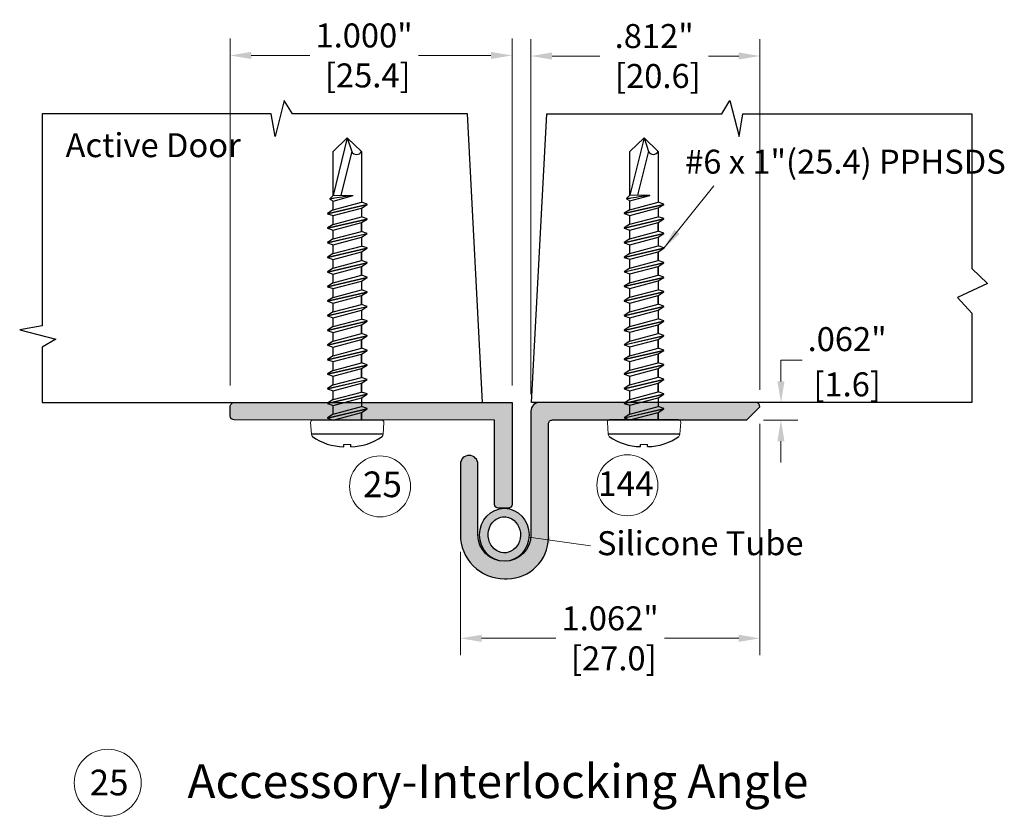
# Model space of a CAD drawing. Units: inches. Extents: x 1.78 to 5.27, y 2.04 to 7.94.
import ezdxf

# ---------------------------------------------------------------- set-up
doc = ezdxf.new("R2010")
doc.units = ezdxf.units.IN
doc.header["$MEASUREMENT"] = 0
doc.linetypes.add('SLD-Solid', pattern=[0])
doc.layers.get('Defpoints').update_dxf_attribs({"color": 2})
for name, color, linetype in [('A-ANNO-DIMS', 5, 'Continuous'), ('A-DETL-MISC', 3, 'Continuous'), ('A-DETL-MTST', 1, 'Continuous'), ('A-DETL-PAT1', 254, 'Continuous'), ('A-DETL-PAT2', 75, 'Continuous'), ('A-DETL-RUBR', 75, 'Continuous'), ('A-DETL-SCRW', 4, 'Continuous')]:
    doc.layers.add(name, color=color, linetype=linetype)
doc.layers.add('A-ANNO-TEXT', color=6, linetype='Continuous', lineweight=5)
doc.styles.get("Standard").update_dxf_attribs({"font": 'cityb___.ttf'})
doc.styles.add('ZERO', font='arial.ttf')
doc.dimstyles.new('dim24', dxfattribs={"dimtxt": 0.085, "dimasz": 0.075, "dimexe": 0.06, "dimexo": 0.06, "dimgap": 0.03125, "dimtad": 0, "dimtih": 1, "dimtoh": 1, "dimdec": 3, "dimzin": 4, "dimdsep": 46, "dimlunit": 3, "dimtxsty": 'ZERO', "dimcen": 0.02, "dimclrd": 5, "dimclre": 5, "dimclrt": 5, "dimadec": 0, "dimazin": 0, "dimtfac": 1, "dimtdec": 3, "dimtofl": 0, "dimtmove": 0, "dimatfit": 1, "dimfxl": 1, "dimtolj": 1, "dimtzin": 0, "dimlwd": 0, "dimlwe": 0, "dimarcsym": 0})

# ---------------------------------------------------------------- blocks, each defined once
blk = doc.blocks.new('*D1')
at = {"layer": 'A-ANNO-DIMS', "color": 5, "lineweight": 0, "transparency": 16777216}
for p, q in [((3.593887515935048, 6.612578549012599), (3.593887515935048, 7.872022210738647)), ((4.405891616788221, 6.628369058745727), (4.405891616788221, 7.872022210738647)), ((3.668887515935048, 7.812022210738647), (3.838572872231754, 7.812022210738647)), ((4.330891616788221, 7.812022210738647), (4.223446678507334, 7.812022210738647))]:
    blk.add_line(p, q, dxfattribs=at)
at = {"layer": 'A-ANNO-DIMS', "color": 5, "transparency": 16777216}
for points in [[(3.668887515935048, 7.824522210738647), (3.668887515935048, 7.799522210738647), (3.593887515935048, 7.812022210738647)], [(4.330891616788221, 7.824522210738647), (4.330891616788221, 7.799522210738647), (4.405891616788221, 7.812022210738647)]]:
    blk.add_solid(points, dxfattribs=at)
at = {"layer": 'Defpoints', "color": 0, "transparency": 16777216}
for p in [(4.405891616788221, 7.812022210738647), (4.405891616788221, 6.568369058745727), (3.593887515935048, 6.552578549012599)]:
    blk.add_point(p, dxfattribs=at)
at = {"layer": 'A-ANNO-DIMS', "color": 5, "transparency": 16777216, "insert": (4.031009775369544, 7.812022210738647), "char_height": 0.085, "attachment_point": 5, "style": 'ZERO'}
blk.add_mtext('\\A1;.812"\\P [20.6]', dxfattribs=at)
blk = doc.blocks.new('*D2')
at = {"layer": 'A-ANNO-DIMS', "color": 5, "lineweight": 0, "transparency": 16777216}
for p, q in [((4.405891616788221, 6.508369058745727), (4.405891616788221, 5.687457932757495)), ((3.343774523634775, 6.054562568067675), (3.343774523634775, 5.687457932757495)), ((3.418774523634775, 5.747457932757495), (3.682396167073708, 5.747457932757495)), ((4.330891616788221, 5.747457932757495), (4.067269973349288, 5.747457932757495))]:
    blk.add_line(p, q, dxfattribs=at)
at = {"layer": 'A-ANNO-DIMS', "color": 5, "transparency": 16777216}
for points in [[(3.418774523634775, 5.759957932757495), (3.418774523634775, 5.734957932757495), (3.343774523634775, 5.747457932757495)], [(4.330891616788221, 5.759957932757495), (4.330891616788221, 5.734957932757495), (4.405891616788221, 5.747457932757495)]]:
    blk.add_solid(points, dxfattribs=at)
at = {"layer": 'Defpoints', "color": 0, "transparency": 16777216}
for p in [(4.405891616788221, 6.568369058745727), (3.343774523634775, 6.114562568067675), (4.405891616788221, 5.747457932757495)]:
    blk.add_point(p, dxfattribs=at)
at = {"layer": 'A-ANNO-DIMS', "color": 5, "transparency": 16777216, "insert": (3.874833070211498, 5.747457932757495), "char_height": 0.085, "attachment_point": 5, "style": 'ZERO'}
blk.add_mtext('\\A1;1.062"\\P [27.0]', dxfattribs=at)
blk = doc.blocks.new('*D3')
at = {"layer": 'A-ANNO-DIMS', "color": 5, "lineweight": 0, "transparency": 16777216}
for p, q in [((4.480403698718425, 6.658570550220124), (4.480403698718425, 6.733570550220124)), ((4.480403698718425, 6.733570550220124), (4.555403698718425, 6.733570550220124)), ((4.418879492715043, 6.583570550220124), (4.540403698718425, 6.583570550220124)), ((4.418879492715043, 6.521381185947222), (4.540403698718425, 6.521381185947222)), ((4.480403698718425, 6.446381185947222), (4.480403698718425, 6.371381185947222))]:
    blk.add_line(p, q, dxfattribs=at)
at = {"layer": 'A-ANNO-DIMS', "color": 5, "transparency": 16777216}
for points in [[(4.467903698718425, 6.658570550220124), (4.492903698718425, 6.658570550220124), (4.480403698718425, 6.583570550220124)], [(4.467903698718425, 6.446381185947222), (4.492903698718425, 6.446381185947222), (4.480403698718425, 6.521381185947222)]]:
    blk.add_solid(points, dxfattribs=at)
at = {"layer": 'Defpoints', "color": 0, "transparency": 16777216}
for p in [(4.358879492715044, 6.583570550220124), (4.480403698718425, 6.583570550220124), (4.358879492715044, 6.521381185947222)]:
    blk.add_point(p, dxfattribs=at)
at = {"layer": 'A-ANNO-DIMS', "color": 5, "transparency": 16777216, "char_height": 0.085, "attachment_point": 5, "style": 'ZERO'}
for s, insert in [('\\A1;.062"', (4.715110383575176, 6.808219254176469)), ('\\A1;[1.6]', (4.715110383575176, 6.647847494285609))]:
    blk.add_mtext(s, dxfattribs=dict(at, insert=insert))
blk = doc.blocks.new('*D4')
at = {"layer": 'A-ANNO-DIMS', "color": 5, "lineweight": 0, "transparency": 16777216}
for p, q in [((2.527391620299262, 6.643394052601811), (2.527391620299262, 7.874055336815362)), ((3.527395456903507, 6.643366994312062), (3.527395456903507, 7.874055336815362)), ((2.602391620299263, 7.814055336815361), (2.810020043328581, 7.814055336815361)), ((3.452395456903507, 7.814055336815361), (3.19489384960416, 7.814055336815361))]:
    blk.add_line(p, q, dxfattribs=at)
at = {"layer": 'A-ANNO-DIMS', "color": 5, "transparency": 16777216}
for points in [[(2.602391620299263, 7.826555336815361), (2.602391620299263, 7.801555336815361), (2.527391620299262, 7.814055336815361)], [(3.452395456903507, 7.826555336815361), (3.452395456903507, 7.801555336815361), (3.527395456903507, 7.814055336815361)]]:
    blk.add_solid(points, dxfattribs=at)
at = {"layer": 'Defpoints', "color": 0, "transparency": 16777216}
for p in [(2.527391620299262, 7.814055336815361), (2.527391620299262, 6.583394052601811), (3.527395456903507, 6.583366994312063)]:
    blk.add_point(p, dxfattribs=at)
at = {"layer": 'A-ANNO-DIMS', "color": 5, "transparency": 16777216, "insert": (3.002456946466371, 7.814055336815361), "char_height": 0.085, "attachment_point": 5, "style": 'ZERO'}
blk.add_mtext('\\A1;1.000"\\P [25.4]', dxfattribs=at)
blk = doc.blocks.new('A$C03546389')
at = {"layer": 'A-DETL-SCRW'}
for p, q in [((0.1811321993891895, 1.233478248570208), (0.181643866289189, 1.225812529120208)), ((0.2065394291391893, 1.233478248570208), (0.2060277622391897, 1.225812529120208)), ((0.06653724661910054, 1.188812529120207), (0.32113438190928, 1.188812529120206)), ((0.07183581426419039, 1.138812529120207), (0.3158358142641937, 1.138812529120207)), ((0.2638358142642296, 1.131948410728155), (0.1238358142642291, 1.099276204660937)), ((0.2638358142642296, 1.130848410728156), (0.1238358142642291, 1.098176204660938)), ((0.1438358142642215, 1.111981520384015), (0.1438358142642215, 1.138812529120207)), ((0.2438358142642265, 1.138812529120203), (0.1438358142642286, 1.112017609877091)), ((0.1438358142642215, 1.136448155561316), (0.1438358142642215, 1.112017609877091)), ((0.2438358142642265, 1.118107005512002), (0.1438358142642286, 1.091312086268891)), ((0.2638358142642296, 1.131948410728155), (0.2438358142642336, 1.138812529120203)), ((0.243835814264223, 1.118107005512003), (0.2638358142642296, 1.130848410728156)), ((0.2438358142642194, 1.118107005512), (0.2438358142642194, 1.0870487200997)), ((0.2638358142642296, 1.130848410728156), (0.2638358142642296, 1.131948410728155)), ((0.1438358142642322, 1.112017609877091), (0.1238358142642291, 1.099276204660937)), ((0.1238358142642291, 1.099276204660937), (0.1238358142642291, 1.098176204660938)), ((0.1238358142642291, 1.098176204660938), (0.1438358142642251, 1.091312086268889)), ((0.1438358142642286, 1.060263611198321), (0.1438358142642286, 1.091321896610625)), ((0.2438358142642194, 1.087038909757965), (0.143835814264218, 1.060243990514852)), ((0.263835814264219, 1.080174791365918), (0.243835814264223, 1.087038909757966)), ((0.263835814264219, 1.080174791365918), (0.1238358142642184, 1.0475025852987)), ((0.263835814264219, 1.079074791365917), (0.1238358142642184, 1.046402585298699)), ((0.1438358142642251, 1.060243990514854), (0.1238358142642184, 1.0475025852987)), ((0.1238358142642184, 1.0475025852987), (0.1238358142642184, 1.046402585298699)), ((0.2438358142642194, 1.066333386149763), (0.1438358142642215, 1.039538466906654)), ((0.2438358142642159, 1.066333386149765), (0.263835814264219, 1.079074791365917)), ((0.2438358142642194, 1.066333386149763), (0.2438358142642194, 1.035284911079193)), ((0.263835814264219, 1.079074791365917), (0.263835814264219, 1.080174791365918)), ((0.1238358142642184, 1.046402585298699), (0.1438358142642144, 1.039538466906651)), ((0.2638358142642225, 1.028420792687148), (0.123835814264222, 0.9957485866199303)), ((0.2638358142642225, 1.027320792687147), (0.123835814264222, 0.9946485866199293)), ((0.1438358142642215, 1.039548277248388), (0.143835814264218, 1.008489991836081)), ((0.1438358142642215, 1.008489991836083), (0.1438358142642215, 1.039548277248386)), ((0.2438358142642194, 1.035284911079193), (0.1438358142642215, 1.008489991836081)), ((0.2438358142642194, 1.014579387470993), (0.1438358142642215, 0.9877844682278827)), ((0.2638358142642225, 1.028420792687148), (0.2438358142642265, 1.035284911079197)), ((0.2438358142642159, 1.014579387470993), (0.2638358142642225, 1.027320792687147)), ((0.2438358142642194, 1.014579387470993), (0.2438358142642194, 0.98352110205869)), ((0.2638358142642225, 1.027320792687147), (0.2638358142642225, 1.028420792687148)), ((0.1438358142642251, 1.008489991836083), (0.123835814264222, 0.9957485866199303)), ((0.123835814264222, 0.9957485866199303), (0.123835814264222, 0.9946485866199293)), ((0.123835814264222, 0.9946485866199293), (0.143835814264218, 0.9877844682278809)), ((0.143835814264218, 0.9877844682278809), (0.143835814264218, 0.9567261828155793)), ((0.1438358142642215, 0.9567261828155793), (0.1438358142642215, 0.9877844682278809)), ((0.2438358142642194, 0.9835211020586865), (0.1438358142642215, 0.956726182815574)), ((0.2638358142642225, 0.9766569836666399), (0.2438358142642265, 0.9835211020586883)), ((0.2638358142642225, 0.9766569836666399), (0.123835814264222, 0.9439847775994217)), ((0.2638358142642225, 0.9755569836666407), (0.123835814264222, 0.9428847775994225)), ((0.1438358142642251, 0.956726182815574), (0.123835814264222, 0.9439847775994217)), ((0.123835814264222, 0.9439847775994217), (0.123835814264222, 0.9428847775994225)), ((0.123835814264222, 0.9428847775994225), (0.143835814264218, 0.9360206592073741)), ((0.2438358142642194, 0.9628155784504866), (0.1438358142642215, 0.9360206592073741)), ((0.2438358142642159, 0.9628155784504866), (0.2638358142642225, 0.9755569836666407)), ((0.2438358142642194, 0.9628155784504902), (0.243835814264223, 0.931757293038185)), ((0.2638358142642225, 0.9755569836666407), (0.2638358142642225, 0.9766569836666399)), ((0.2638358142642225, 0.9248931746461349), (0.123835814264222, 0.8922209685789166)), ((0.2638358142642225, 0.9237931746461339), (0.123835814264222, 0.8911209685789157)), ((0.1438358142642215, 0.9049623737950725), (0.1438358142642215, 0.9360206592073776)), ((0.143835814264218, 0.9360206592073776), (0.143835814264218, 0.9049623737950707)), ((0.243835814264223, 0.9317572930381814), (0.1438358142642215, 0.9049623737950689)), ((0.243835814264223, 0.9110517694299798), (0.1438358142642251, 0.8842568501868708)), ((0.2638358142642225, 0.9248931746461349), (0.2438358142642265, 0.9317572930381832)), ((0.2438358142642194, 0.9110517694299816), (0.2638358142642225, 0.9237931746461339)), ((0.2438358142642194, 0.9110517694299833), (0.2438358142642194, 0.8799934840176817)), ((0.2638358142642225, 0.9237931746461339), (0.2638358142642225, 0.9248931746461349)), ((0.1438358142642286, 0.9049623737950707), (0.123835814264222, 0.8922209685789166)), ((0.123835814264222, 0.8922209685789166), (0.123835814264222, 0.8911209685789157)), ((0.123835814264222, 0.8911209685789157), (0.143835814264218, 0.8842568501868673)), ((0.2638358142642154, 0.8731293656256334), (0.1238358142642149, 0.8404571595584152)), ((0.1438358142642215, 0.8531985647745692), (0.1438358142642215, 0.8842568501868744)), ((0.1438358142642144, 0.8842568501868744), (0.143835814264218, 0.8531985647745692)), ((0.2438358142642123, 0.87999348401768), (0.1438358142642144, 0.8531985647745675)), ((0.2638358142642154, 0.8731293656256334), (0.2438358142642194, 0.8799934840176817)), ((0.2638358142642154, 0.8720293656256342), (0.2638358142642154, 0.8731293656256334)), ((0.2638358142642154, 0.8720293656256342), (0.1238358142642149, 0.8393571595584159)), ((0.143835814264218, 0.8531985647745675), (0.1238358142642149, 0.8404571595584152)), ((0.1238358142642149, 0.8404571595584152), (0.1238358142642149, 0.8393571595584159)), ((0.1238358142642149, 0.8393571595584159), (0.1438358142642109, 0.8324930411663676)), ((0.2438358142642123, 0.8592879604094801), (0.1438358142642144, 0.8324930411663676)), ((0.2438358142642088, 0.8592879604094801), (0.2638358142642154, 0.8720293656256342)), ((0.2438358142642194, 0.8592879604094801), (0.2438358142642194, 0.8282296749971785)), ((0.2638358142642154, 0.8213655566051319), (0.1238358142642149, 0.7886933505379119)), ((0.2638358142642154, 0.8202655566051309), (0.1238358142642149, 0.7875933505379127)), ((0.1438358142642215, 0.801434755754066), (0.1438358142642215, 0.8324930411663711)), ((0.143835814264218, 0.8324930411663694), (0.143835814264218, 0.8014347557540642)), ((0.2438358142642159, 0.8282296749971767), (0.1438358142642144, 0.8014347557540642)), ((0.2438358142642159, 0.8075241513889768), (0.143835814264218, 0.7807292321458652)), ((0.2638358142642154, 0.8213655566051301), (0.2438358142642194, 0.8282296749971785)), ((0.2438358142642123, 0.8075241513889768), (0.2638358142642154, 0.8202655566051309)), ((0.2438358142642265, 0.8075241513889697), (0.243835814264223, 0.7764658659766681)), ((0.2638358142642154, 0.8202655566051309), (0.2638358142642154, 0.8213655566051301)), ((0.1438358142642215, 0.8014347557540642), (0.1238358142642149, 0.7886933505379119)), ((0.1238358142642149, 0.7886933505379119), (0.1238358142642149, 0.7875933505379127)), ((0.1238358142642149, 0.7875933505379127), (0.1438358142642109, 0.7807292321458634)), ((0.263835814264219, 0.7696017475846197), (0.1238358142642184, 0.7369295415174015)), ((0.263835814264219, 0.7685017475846196), (0.1238358142642184, 0.7358295415174014)), ((0.1438358142642251, 0.7496709467335556), (0.1438358142642251, 0.7807292321458608)), ((0.2438358142642194, 0.7764658659766663), (0.143835814264218, 0.7496709467335538)), ((0.263835814264219, 0.7696017475846197), (0.243835814264223, 0.7764658659766681)), ((0.2438358142642159, 0.7557603423684665), (0.263835814264219, 0.7685017475846196)), ((0.263835814264219, 0.7685017475846196), (0.263835814264219, 0.7696017475846197)), ((0.1438358142642251, 0.7496709467335547), (0.1238358142642184, 0.7369295415174015)), ((0.1238358142642184, 0.7369295415174015), (0.1238358142642184, 0.7358295415174014)), ((0.1238358142642184, 0.7358295415174014), (0.1438358142642144, 0.7289654231253531)), ((0.2438358142642194, 0.7557603423684656), (0.1438358142642215, 0.7289654231253548)), ((0.2438358142642265, 0.7557603423684673), (0.2438358142642265, 0.7247020569561649)), ((0.263835814264219, 0.7178379385641174), (0.1238358142642184, 0.6851657324968983)), ((0.2638358142642225, 0.7167379385641164), (0.123835814264222, 0.6840657324968982)), ((0.1438358142642251, 0.6979071377130524), (0.1438358142642251, 0.7289654231253566)), ((0.1438358142642215, 0.7289654231253557), (0.1438358142642215, 0.6979071377130515)), ((0.2438358142642194, 0.7247020569561631), (0.1438358142642215, 0.6979071377130506)), ((0.2438358142642194, 0.7039965333479623), (0.1438358142642215, 0.6772016141048516)), ((0.2638358142642225, 0.7178379385641165), (0.2438358142642265, 0.7247020569561649)), ((0.2438358142642159, 0.7039965333479632), (0.2638358142642225, 0.7167379385641164)), ((0.243835814264223, 0.7039965333479596), (0.2438358142642194, 0.6729382479356572)), ((0.2638358142642225, 0.7167379385641164), (0.2638358142642225, 0.7178379385641165)), ((0.1438358142642251, 0.6979071377130515), (0.123835814264222, 0.6851657324968983)), ((0.123835814264222, 0.6851657324968983), (0.123835814264222, 0.6840657324968982)), ((0.123835814264222, 0.6840657324968982), (0.143835814264218, 0.6772016141048498)), ((0.2638358142642154, 0.6660741295436097), (0.1238358142642149, 0.6334019234763906)), ((0.2638358142642154, 0.6649741295436096), (0.1238358142642149, 0.6323019234763905)), ((0.1438358142642215, 0.6461433286925446), (0.1438358142642215, 0.6772016141048498)), ((0.2438358142642159, 0.6729382479356554), (0.1438358142642144, 0.6461433286925429)), ((0.2638358142642154, 0.6660741295436097), (0.2438358142642194, 0.6729382479356572)), ((0.2438358142642123, 0.6522327243274564), (0.2638358142642154, 0.6649741295436096)), ((0.2638358142642154, 0.6649741295436096), (0.2638358142642154, 0.6660741295436097)), ((0.1438358142642215, 0.6461433286925438), (0.1238358142642149, 0.6334019234763906)), ((0.1238358142642149, 0.6334019234763906), (0.1238358142642149, 0.6323019234763905)), ((0.1238358142642149, 0.6323019234763905), (0.1438358142642109, 0.625437805084343)), ((0.2438358142642159, 0.6522327243274546), (0.143835814264218, 0.6254378050843439)), ((0.243835814264223, 0.6522327243274564), (0.243835814264223, 0.6211744389151539)), ((0.2638358142642048, 0.614310320523102), (0.1238358142642042, 0.5816381144558838)), ((0.2638358142642048, 0.6132103205231028), (0.1238358142642042, 0.5805381144558845)), ((0.1438358142642073, 0.5943795196720361), (0.1238358142642042, 0.5816381144558838)), ((0.1438358142642109, 0.5943795196720378), (0.1438358142642109, 0.625437805084343)), ((0.1438358142642038, 0.625437805084343), (0.1438358142642073, 0.5943795196720378)), ((0.2438358142642016, 0.6211744389151486), (0.1438358142642038, 0.5943795196720361)), ((0.2438358142642016, 0.6004689153069487), (0.1438358142642038, 0.5736739960638362)), ((0.2638358142642048, 0.614310320523102), (0.2438358142642088, 0.6211744389151503)), ((0.2438358142641981, 0.6004689153069487), (0.2638358142642048, 0.6132103205231028)), ((0.2438358142642088, 0.6004689153069487), (0.2438358142642088, 0.5694106298946471)), ((0.2638358142642048, 0.6132103205231028), (0.2638358142642048, 0.614310320523102)), ((0.1238358142642042, 0.5816381144558838), (0.1238358142642042, 0.5805381144558845)), ((0.1238358142642042, 0.5805381144558845), (0.1438358142642002, 0.5736739960638362)), ((0.2638358142642048, 0.5625465115026005), (0.1238358142642042, 0.5298743054353805)), ((0.2638358142642048, 0.5614465115025995), (0.1238358142642042, 0.5287743054353813)), ((0.1438358142642109, 0.5426157106515346), (0.1438358142642109, 0.5736739960638397)), ((0.1438358142642073, 0.573673996063838), (0.1438358142642073, 0.5426157106515328)), ((0.2438358142642052, 0.5694106298946453), (0.1438358142642038, 0.5426157106515328)), ((0.2638358142642048, 0.5625465115025987), (0.2438358142642088, 0.5694106298946471)), ((0.2438358142642016, 0.5487051062864454), (0.2638358142642048, 0.5614465115025995)), ((0.2638358142642048, 0.5614465115025995), (0.2638358142642048, 0.5625465115025987)), ((0.1438358142642109, 0.5426157106515328), (0.1238358142642042, 0.5298743054353805)), ((0.1238358142642042, 0.5298743054353805), (0.1238358142642042, 0.5287743054353813)), ((0.1238358142642042, 0.5287743054353813), (0.1438358142642002, 0.521910187043332)), ((0.2438358142642052, 0.5487051062864454), (0.1438358142642073, 0.5219101870433338)), ((0.2438358142642159, 0.5487051062864383), (0.2438358142642123, 0.5176468208741367)), ((0.2638358142642083, 0.5107827024820883), (0.1238358142642078, 0.4781104964148701)), ((0.2638358142642083, 0.5096827024820882), (0.1238358142642078, 0.47701049641487)), ((0.1438358142642144, 0.4908519016310233), (0.1238358142642078, 0.4781104964148701)), ((0.1438358142642144, 0.4908519016310242), (0.1438358142642144, 0.5219101870433294)), ((0.2438358142642088, 0.5176468208741349), (0.1438358142642073, 0.4908519016310224)), ((0.2438358142642088, 0.4969412972659342), (0.1438358142642109, 0.4701463780228234)), ((0.2638358142642083, 0.5107827024820883), (0.2438358142642123, 0.5176468208741367)), ((0.2438358142642052, 0.4969412972659351), (0.2638358142642083, 0.5096827024820882)), ((0.2438358142642159, 0.4969412972659359), (0.2438358142642159, 0.4658830118536335)), ((0.2638358142642083, 0.5096827024820882), (0.2638358142642083, 0.5107827024820883)), ((0.1238358142642078, 0.4781104964148701), (0.1238358142642078, 0.47701049641487)), ((0.1238358142642078, 0.47701049641487), (0.1438358142642038, 0.4701463780228217)), ((0.2638358142642083, 0.459018893461586), (0.1238358142642078, 0.4263466873943669)), ((0.2638358142642119, 0.457918893461585), (0.1238358142642113, 0.4252466873943668)), ((0.1438358142642144, 0.439088092610521), (0.1438358142642144, 0.4701463780228252)), ((0.1438358142642109, 0.4701463780228243), (0.1438358142642109, 0.4390880926105201)), ((0.2438358142642088, 0.4658830118536317), (0.1438358142642109, 0.4390880926105192)), ((0.2638358142642119, 0.4590188934615851), (0.2438358142642159, 0.4658830118536335)), ((0.2438358142642052, 0.4451774882454318), (0.2638358142642119, 0.457918893461585)), ((0.2638358142642119, 0.457918893461585), (0.2638358142642119, 0.4590188934615851)), ((0.1438358142642144, 0.4390880926105201), (0.1238358142642113, 0.4263466873943669)), ((0.1238358142642113, 0.4263466873943669), (0.1238358142642113, 0.4252466873943668)), ((0.1238358142642113, 0.4252466873943668), (0.1438358142642073, 0.4183825690023184)), ((0.2438358142642088, 0.4451774882454309), (0.1438358142642109, 0.4183825690023202)), ((0.2438358142642123, 0.4451774882454282), (0.2438358142642088, 0.4141192028331258)), ((0.2638358142642048, 0.4072550844410783), (0.1238358142642042, 0.3745828783738592)), ((0.2638358142642048, 0.4061550844410782), (0.1238358142642042, 0.3734828783738591)), ((0.1438358142642109, 0.3873242835900124), (0.1238358142642042, 0.3745828783738592)), ((0.1438358142642109, 0.3873242835900133), (0.1438358142642109, 0.4183825690023184)), ((0.2438358142642052, 0.414119202833124), (0.1438358142642038, 0.3873242835900115)), ((0.2438358142642052, 0.3934136792249232), (0.1438358142642073, 0.3666187599818125)), ((0.2638358142642048, 0.4072550844410783), (0.2438358142642088, 0.4141192028331258)), ((0.2438358142642016, 0.393413679224925), (0.2638358142642048, 0.4061550844410782)), ((0.2438358142642123, 0.393413679224925), (0.2438358142642123, 0.3623553938126225)), ((0.2638358142642048, 0.4061550844410782), (0.2638358142642048, 0.4072550844410783)), ((0.1238358142642042, 0.3745828783738592), (0.1238358142642042, 0.3734828783738591)), ((0.1238358142642042, 0.3734828783738591), (0.1438358142642002, 0.3666187599818116)), ((0.1438358142642198, 0.1868125291201936), (0.1438358142642056, 0.3666187599818134)), ((0.243835814264223, 0.3623553938126323), (0.1730201501638629, 0.3433803938054689)), ((0.2558020847732827, 0.3543466643054591), (0.2558020847732827, 0.3554466643054592)), ((0.1730201501638629, 0.343380393805468), (0.1730201501638629, 0.3423803938054677)), ((0.1781632323626461, 0.1859655523814352), (0.2165815852946729, 0.3423803937963745)), ((0.1938358142641832, 0.1388125291202069), (0.243835814264191, 0.3423803937963745)), ((0.2438358142642088, 0.3423803938054686), (0.2438358142642088, 0.3105915847921246)), ((0.2438358142641874, 0.3136974133333625), (0.2438358142641608, 0.1868125291201972)), ((0.1938358142641938, 0.1388125291201963), (0.1438358142642144, 0.1868125291201972)), ((0.1938358142641832, 0.1388125291202051), (0.1778817167483986, 0.1868125291201972)), ((0.243835814264159, 0.1868125291201972), (0.1938358142641938, 0.1388125291201971))]:
    blk.add_line(p, q, dxfattribs=at)
at = {"layer": 'A-DETL-SCRW', "linetype": 'SLD-Solid', "lineweight": 15}
for p, q in [((0.2060277622391897, 1.225812529120208), (0.181643866289189, 1.225812529120208)), ((0.06645422737674522, 1.188812529120157), (0.06384677798919114, 1.147231216770206)), ((0.3212174011516371, 1.188812529120134), (0.323824850539193, 1.147231216770214)), ((0.2558020847642055, 0.3554466643126268), (0.2438358142642052, 0.3623553938126278)), ((0.2438358142732824, 0.3423803938054677), (0.2558020847732827, 0.354346664305468)), ((0.1730201501638629, 0.3433803938054689), (0.1814198516544678, 0.343380393805468)), ((0.1730201501638629, 0.3423803938054686), (0.2438358142732824, 0.3423803938054677))]:
    blk.add_line(p, q, dxfattribs=at)
at = {"layer": 'A-DETL-SCRW'}
for centre, radius, start, end in [((0.182728379787708, 1.041613438273648), 0.1918714497409307, 90.4766496279414, 125.7943486909136), ((0.2049432487406708, 1.041613438273648), 0.1918714497409307, 54.20565130908645, 89.5233503720586), ((0.1608587655063047, 0.1787941716177208), 0.01881687875361115, 25.22194367455378, 154.7780563254462)]:
    blk.add_arc(centre, radius, start, end, dxfattribs=at)
at = {"layer": 'A-DETL-SCRW', "linetype": 'SLD-Solid', "lineweight": 15}
for centre, radius, start, end in [((0.07998607173986194, 1.187498429366491), 0.01359550183076041, 134.2041720583442, 174.4533049497049), ((0.3076855567885186, 1.187498429366491), 0.01359550183076041, 5.546695050295066, 45.79582794165574), ((0.07183581426419039, 1.146812529120207), 0.008000000000000125, 176.9999999999999, 270), ((0.3158358142641937, 1.146812529120215), 0.008000000000000125, 270.0000000000038, 3.000000000003917)]:
    blk.add_arc(centre, radius, start, end, dxfattribs=at)
for points, knots in [([(0.2558020847732827, 0.3554466643054592), (0.2558020847732827, 0.3554466643054592), (0.2542652810259902, 0.3551707398303989), (0.2499822994840848, 0.354416630563362), (0.2482034241510078, 0.3541051081486248), (0.2441173330298909, 0.3533970956983712), (0.2418194513171663, 0.3530021693134824), (0.2290734176255711, 0.3508379332639358), (0.2154598696422667, 0.3486239555709876), (0.2023679130733989, 0.3466053938018909), (0.2020178887863882, 0.346551425883475), (0.201668237335241, 0.3464975976492308), (0.2013185858840938, 0.3464437694149867), (0.1995143164112605, 0.3461660052601268), (0.1977100469384272, 0.3458882411052677), (0.1959057774655939, 0.3456104769504078), (0.1940294133433582, 0.3453216139493591), (0.192153049221119, 0.3450327509483104), (0.1902766850988833, 0.3447438879472617), (0.187324407284077, 0.3442893898999975), (0.1843721294692742, 0.3438348918527323), (0.1814198516544678, 0.3433803938054689)], [0, 0, 0, 0, 0.2500000000000001, 0.2500000000000001, 0.3750000000000002, 0.3750000000000002, 0.5000000000000003, 0.5000000000000003, 1, 1, 1, 1.013367913541818, 1.013367913541818, 1.013367913541818, 1.082348946624451, 1.082348946624451, 1.082348946624451, 1.154086310438466, 1.154086310438466, 1.154086310438466, 1.266958127358588, 1.266958127358588, 1.266958127358588, 1.266958127358588]), ([(0.2558020847823599, 0.3543466642983004), (0.2558020847823599, 0.3543466642983004), (0.2542652810350674, 0.3540707398232401), (0.249982299493162, 0.3533166305562032), (0.248203424160085, 0.353005108141466), (0.2441173330389681, 0.3522970956912124), (0.2418194513262435, 0.3519021693063236), (0.2290734176346483, 0.3497379332567769), (0.2154598696513439, 0.3475239555638288), (0.202367913082476, 0.3455053937947321), (0.2020178887954653, 0.3454514258763162), (0.2016682373443182, 0.345397597642072), (0.201318585893171, 0.3453437694078278), (0.1995143164163213, 0.3450660052523506), (0.1977100469394699, 0.3447882410968717), (0.1959057774626203, 0.3445104769413945), (0.1940294133403846, 0.3442216139403476), (0.1921530492181471, 0.3439327509392998), (0.1902766850959097, 0.343643887938252), (0.1875409302561728, 0.3432227232273242), (0.1848051754164359, 0.3428015585163964), (0.1820694205766991, 0.3423803938054686)], [0, 0, 0, 0, 0.2500000000000001, 0.2500000000000001, 0.3750000000000002, 0.3750000000000002, 0.5000000000000003, 0.5000000000000003, 1, 1, 1, 1.013367913541818, 1.013367913541818, 1.013367913541818, 1.082348946778037, 1.082348946778037, 1.082348946778037, 1.154086310591989, 1.154086310591989, 1.154086310591989, 1.258679996816426, 1.258679996816426, 1.258679996816426, 1.258679996816426])]:
    blk.add_open_spline(points, degree=3, knots=knots, dxfattribs=at)

msp = doc.modelspace()

# ---------------------------------------------------------------- hatches: boundary and pattern name
at = {"layer": 'A-DETL-PAT1'}
h = msp.add_hatch(color=256, dxfattribs=at)
h.dxf.hatch_style = 1
h.paths.add_polyline_path([(3.527395522465128, 6.583621116711541), (3.422503328528747, 6.583621116711541), (3.422515231577578, 6.583394052601811), (2.539791546737383, 6.583394052601811, 0.3639863025500429), (2.527391620299262, 6.568624987094998), (2.527383364546183, 6.536624988159958, 0.4142135623730974), (2.542379494162726, 6.521621118774902), (3.465379463445276, 6.521382991897014), (3.465302581744723, 6.223383001814457, 0.4142135623730966), (3.480298711361268, 6.208379132429401), (3.512298710296308, 6.208370876676321, 0.4142135623730952), (3.527302579681364, 6.223367006292865)])
h = msp.add_hatch(color=256, dxfattribs=at)
h.dxf.hatch_style = 1
edge = h.paths.add_edge_path()
edge.add_arc((3.624887514903368, 6.552818739832561), 0.03100000000000014, 99.4948572440071, 179.9852181308309)
edge.add_line((3.593887515935049, 6.552826737593357), (3.593774515314772, 6.11482675217))
edge.add_arc((3.499774518443094, 6.114851003444671), 0.09399999999999897, 277.77008749862216, 359.9852181308311, ccw=False)
edge.add_ellipse((3.499774488940365, 6.114488459786052), major_axis=(2.422177194233065e-05, 0.09388564179381621), ratio=0.9340336575259996, start_angle=168.4176312300944, end_angle=191.5829353192061, ccw=False)
edge.add_arc((3.499774518443096, 6.114851003444674), 0.09400000000000097, 179.9852181308316, 262.20095129201434, ccw=False)
edge.add_line((3.405774521571415, 6.114875254719344), (3.405839019642348, 6.364875246399341))
edge.add_arc((3.374839020674028, 6.364883244160136), 0.03100000000000037, 359.9852181308309, 449.985218130831)
edge.add_arc((3.374839020674028, 6.364883244160137), 0.03099999999999948, 89.98521813083175, 179.9852181308309)
edge.add_line((3.343839021705709, 6.364891241920933), (3.343774523634775, 6.114891250240933))
edge.add_arc((3.499774518443094, 6.11485100344467), 0.1560000000000003, 179.985218130831, 270.0147818691352)
edge.add_line((3.499814765239265, 5.958851008636351), (3.509875646226635, 5.958851008636351))
edge.add_arc((3.509875646226635, 6.104851008636352), 0.1460000000000004, 270, 360)
edge.add_line((3.655875646226635, 6.104851008636352), (3.655875646226635, 6.506803003834122))
edge.add_arc((3.670875645727434, 6.506806873718388), 0.01499999999999915, 90.01478186920838, 180.0147818692085, ccw=False)
edge.add_line((3.670871775843168, 6.521806873219187), (4.359057083016475, 6.521806873219187))
edge.add_line((4.359057083016475, 6.521806873219187), (4.405891616788221, 6.568617247326484))
edge.add_arc((4.390891617287421, 6.56862111721074), 0.01500000000000047, 359.9852181308323, 440.0180336518334)
edge.add_line((4.393491690350094, 6.583394052601811), (3.619773783480763, 6.583394052601811))
at = {"layer": 'A-DETL-PAT2'}
h = msp.add_hatch(color=256, dxfattribs=at)
edge = h.paths.add_edge_path()
edge.add_ellipse((3.499774488940365, 6.114488459786052), major_axis=(2.422177194233065e-05, 0.09388564179381621), ratio=0.9340336575259996, start_angle=0, end_angle=360)
edge = h.paths.add_edge_path(flags=16)
edge.add_spline(control_points=[(3.499790970943796, 6.178374102578268), (3.483661624420158, 6.178378263825352), (3.467387359167948, 6.170525531663757), (3.440145401480885, 6.135923523477222), (3.437974371531039, 6.102259917552291), (3.465236073824404, 6.056474295985179), (3.491484391051114, 6.046049700116009), (3.537212427872789, 6.059316097463914), (3.556425491671269, 6.084155572954941), (3.558417831748412, 6.139780430497515), (3.540900770412111, 6.166388468926729), (3.512425942187556, 6.177214140876121), (3.506107283238773, 6.17837247301838), (3.499790970943796, 6.178374102578268)], knot_values=[0, 0, 0, 0, 0.8707020094459008, 0.8707020094459008, 2.138580294768002, 2.138580294768002, 3.406458580090104, 3.406458580090104, 4.674336865412205, 4.674336865412205, 5.942215150734307, 5.942215150734307, 6.283185307179586, 6.283185307179586, 6.283185307179586, 6.283185307179586], degree=3, periodic=0)

# ---------------------------------------------------------------- linework, layer by layer
at = {"layer": 'A-ANNO-TEXT'}
for centre, radius in [((3.059141759614508, 6.286134769538148), 0.1081046970096887), ((3.93606402718418, 6.289912058855315), 0.1081046970096887), ((2.093652530198639, 5.23535010208865), 0.1189151667106575)]:
    msp.add_circle(centre, radius, dxfattribs=at)
at = {"layer": 'A-DETL-MISC', "ltscale": 0.01}
for points in [[(3.422515231577578, 6.583394052601811), (3.368875534653553, 7.606631897053738), (2.748151480365263, 7.606631897053736), (2.719467225094842, 7.654752517293373), (2.686685184252749, 7.526690325521971), (2.6730702107662, 7.606631897053736), (1.861355302101672, 7.606631897053738), (1.861355302101672, 6.854948872119393), (1.781413730569906, 6.841333898632844), (1.909475922341309, 6.808551857790751), (1.861355302101672, 6.779867602520331), (1.861355302101672, 6.583394052601811)], [(3.596183535274152, 6.583394052601811), (3.649823232198177, 7.606631897053738), (4.270547286486467, 7.606631897053736), (4.299231541756888, 7.654752517293373), (4.332013582598981, 7.526690325521971), (4.34562855608553, 7.606631897053736), (5.157343464750058, 7.606631897053738), (5.157343464750058, 7.058156249380794), (5.212748371500979, 7.004901654381861), (5.106212527297988, 6.956277901778986), (5.157343464750058, 6.90070790100798), (5.157343464750058, 6.583394052601811)]]:
    msp.add_lwpolyline(points, close=True, dxfattribs=at)
at = {"layer": 'A-DETL-MTST'}
for p, q in [((3.374847018434824, 6.395635054547699), (3.374847018434825, 6.395635054547699)), ((3.506303466856935, 6.020372417146278), (3.506303466856935, 6.020372417146278))]:
    msp.add_line(p, q, dxfattribs=at)
for points in [[(3.480298711361268, 6.208379132429401, -0.4142135623730951), (3.465302581744723, 6.223383001814456), (3.465379463445276, 6.521382991897014), (2.542379494162726, 6.521621118774902, -0.4142135623730863), (2.527383364546183, 6.536624988159957), (2.527391620299262, 6.568624987094998, -0.4142135623731036), (2.542395489684318, 6.583621116711541), (3.527395522465128, 6.583621116711541), (3.527302579681364, 6.223367006292865, -0.414213562373095), (3.512298710296307, 6.208370876676321)], [(4.390895487171678, 6.58362111671154), (3.624895512664164, 6.583818738800881, 0.414213562373095), (3.593887515935049, 6.552826737593357), (3.593774515314772, 6.114826752170001, -0.4142135623730963), (3.499750267168424, 6.020851006572993, -0.4142135623730882), (3.405774521571415, 6.114875254719343), (3.405839019642348, 6.364875246399341, 0.414213562373095), (3.374847018434824, 6.395883243128456, 0.4142135623730992), (3.343839021705709, 6.364891241920932), (3.343774523634775, 6.114891250240934, 0.4142135623730969), (3.499734271646831, 5.958851008636351), (3.509875646226635, 5.958851008636351, 0.4142135623730932), (3.655875646226635, 6.104851008636351), (3.655875646226635, 6.506810743602645, -0.4142135623731037), (3.670879515611691, 6.521806873219187), (4.359057083016475, 6.521806873219187), (4.405891616788221, 6.568617247326484, 0.4142135623730605)]]:
    msp.add_lwpolyline(points, format="xyb", close=True, dxfattribs=at)
at = {"layer": 'A-DETL-RUBR'}
msp.add_ellipse((3.499774488940365, 6.114488459786052), major_axis=(2.422177194233065e-05, 0.09388564179381621), ratio=0.9340336575259996, dxfattribs=at)
msp.add_open_spline([(3.499790970943796, 6.178374102578268), (3.483661624420158, 6.178378263825352), (3.467387359167948, 6.170525531663757), (3.440145401480885, 6.135923523477222), (3.437974371531039, 6.102259917552291), (3.465236073824404, 6.056474295985179), (3.491484391051114, 6.046049700116009), (3.537212427872789, 6.059316097463914), (3.556425491671269, 6.084155572954941), (3.558417831748412, 6.139780430497515), (3.540900770412111, 6.166388468926729), (3.512425942187556, 6.177214140876121), (3.506107283238773, 6.17837247301838), (3.499790970943796, 6.178374102578268)], degree=3, knots=[0, 0, 0, 0, 0.8707020094459008, 0.8707020094459008, 2.138580294768002, 2.138580294768002, 3.406458580090104, 3.406458580090104, 4.674336865412205, 4.674336865412205, 5.942215150734307, 5.942215150734307, 6.283185307179586, 6.283185307179586, 6.283185307179586, 6.283185307179586], dxfattribs=at)

# ---------------------------------------------------------------- block references
at = {"layer": 'A-DETL-SCRW', "rotation": 180}
for p in [(3.136712115457481, 7.660299363730719), (4.18878732662188, 7.660619402339394)]:
    msp.add_blockref('A$C03546389', p, dxfattribs=at)

# ---------------------------------------------------------------- texts
at = {"layer": 'A-ANNO-TEXT', "attachment_point": 1}
for s, insert, char_height, width in [('{\\fArial|b0|i0|c0|p34;Active Door}', (1.944017940235891, 7.53843278281642), 0.085, 1.094), ('{\\fArial|b0|i0|c0|p34;#6 x 1"(25.4) PPHSDS}', (4.14063332958164, 7.479849005934167), 0.085, 1.412308092696279), ('{\\fArial|b0|i0|c0|p34;25}', (2.998725793467017, 6.338855475908052), 0.09095913797802242, 0.273), ('{\\fArial|b0|i0|c0|p34;144}', (3.831373116500659, 6.339386990215875), 0.08731294487901367, 0.261938834637041), ('{\\fArial|b0|i0|c0|p34;Accessory-Interlocking Angle}', (2.376220789545775, 5.301027114869672), 0.12, 2.563), ('{\\fArial|b0|i0|c0|p34;25}', (2.029440710769698, 5.281654423374325), 0.09095913797802242, 0.273)]:
    msp.add_mtext(s, dxfattribs=dict(at, insert=insert, char_height=char_height, width=width))
at = {"layer": 'A-ANNO-TEXT', "insert": (3.828149301104159, 6.127274469074895), "char_height": 0.0850539739837777, "attachment_point": 1, "style": 'ZERO'}
msp.add_mtext('Silicone Tube', dxfattribs=at)

# ---------------------------------------------------------------- dimensions: what is measured, and where the dimension line sits
at = {"layer": 'A-ANNO-DIMS'}
for base, p1, p2, picture, middle in [((2.527391620299262, 7.814055336815361), (3.527395456903507, 6.583366994312063), (2.527391620299262, 6.583394052601811), '*D4', (3.002456946466371, 7.814055336815361)), ((4.405891616788221, 7.812022210738647), (3.593887515935048, 6.552578549012599), (4.405891616788221, 6.568369058745727), '*D1', (4.031009775369544, 7.812022210738647)), ((4.405891616788221, 5.747457932757495), (3.343774523634775, 6.114562568067675), (4.405891616788221, 6.568369058745727), '*D2', (3.874833070211498, 5.747457932757495))]:
    dim = msp.add_linear_dim(base=base, p1=p1, p2=p2, dimstyle='dim24', override={"dimpost": '\\X'}, dxfattribs=at)
    dim.commit()
    dim.dimension.update_dxf_attribs({"geometry": picture, "text_midpoint": middle, "dimtype": 160})
dim = msp.add_linear_dim(base=(4.480403698718425, 6.583570550220124), p1=(4.358879492715044, 6.521381185947222), p2=(4.358879492715044, 6.583570550220124), angle=90, dimstyle='dim24', override={"dimpost": '\\X'}, dxfattribs=at)
dim.commit()
dim.dimension.update_dxf_attribs({"geometry": '*D3', "text_midpoint": (4.715110383575176, 6.733570550220125)})

# ---------------------------------------------------------------- leaders
at = {"layer": 'A-ANNO-TEXT'}
for points in [[(4.064951512357676, 7.130389113469344), (4.242858248772089, 7.352069361003183)], [(3.587080630290379, 6.105690041507847), (3.805305491572122, 6.075554726358011)]]:
    msp.add_leader(points, dimstyle='dim24', override={"dimgap": 0.03125, "dimtad": 0, "dimclrd": 256}, dxfattribs=at)

doc.saveas('drawing.dxf')
